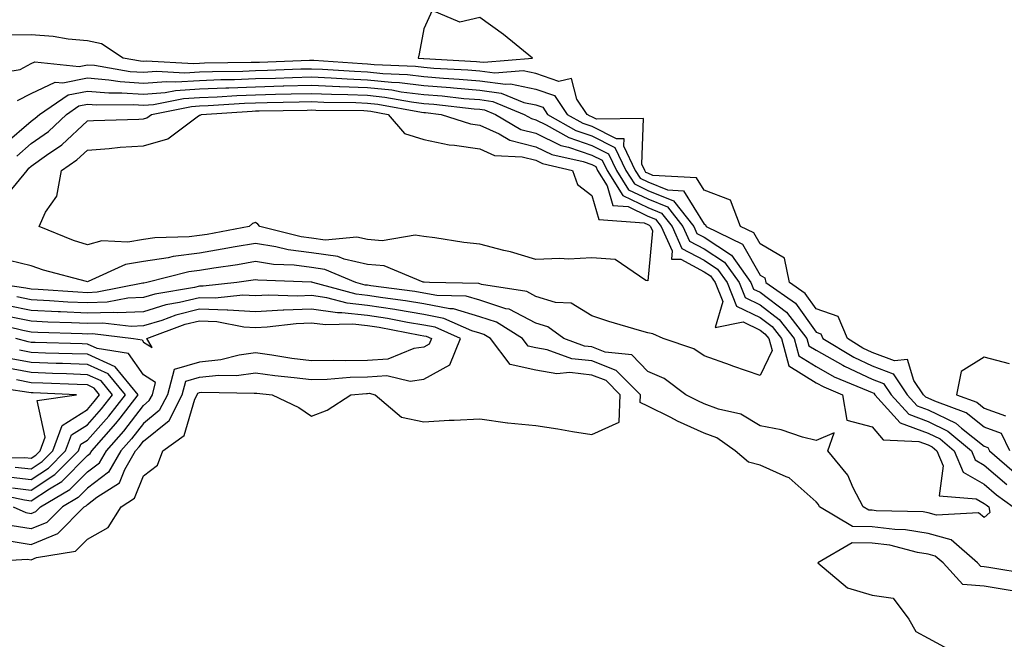
# Model space of a CAD drawing. Units: inches. Extents: x 947363 to 950003, y 7305818 to 7308458.
# Drawn here: x 948526 to 948702, y 7306298 to 7306409 of the extents above; entities that cross this region are included whole.
import ezdxf

# ---------------------------------------------------------------- set-up
doc = ezdxf.new("R2010")
doc.units = ezdxf.units.IN
doc.header["$MEASUREMENT"] = 0
doc.layers.add('Contour_94737305', color=7, linetype='Continuous', true_color=0x7b7287)

msp = doc.modelspace()

# ---------------------------------------------------------------- linework, layer by layer
at = {"layer": 'Contour_94737305'}
for points in [[(948608.05, 7306401.29, 3214), (948608.77, 7306401.2, 3214), (948617.47, 7306401.92, 3214), (948612.28, 7306406.15, 3214), (948608.05, 7306409.18, 3214), (948604.51, 7306408.38, 3214), (948599.54, 7306410.43, 3214), (948598.05, 7306407.17, 3214), (948597.25, 7306402.72, 3214), (948597.05, 7306401.92, 3214), (948598.01, 7306401.88, 3214), (948598.05, 7306401.87, 3214), (948598.1, 7306401.87, 3214), (948607.46, 7306401.33, 3214)], [(948638.05, 7306362.21, 3207), (948637.66, 7306362.31, 3207), (948632.19, 7306366.06, 3207), (948628.05, 7306366.33, 3207), (948623.9, 7306366.07, 3207), (948622.35, 7306366.22, 3207), (948618.05, 7306366.01, 3207), (948613.52, 7306367.39, 3207), (948612.32, 7306367.65, 3207), (948608.05, 7306368.79, 3207), (948605.22, 7306369.09, 3207), (948600.06, 7306369.91, 3207), (948598.05, 7306370.14, 3207), (948596.53, 7306370.4, 3207), (948590.62, 7306369.35, 3207), (948588.05, 7306369.59, 3207), (948586.15, 7306370.02, 3207), (948580.48, 7306369.49, 3207), (948578.05, 7306369.81, 3207), (948576.18, 7306370.05, 3207), (948568.8, 7306371.92, 3207), (948568.49, 7306372.36, 3207), (948568.05, 7306372.63, 3207), (948567.52, 7306372.45, 3207), (948566.92, 7306371.92, 3207), (948559.45, 7306370.52, 3207), (948558.05, 7306370.3, 3207), (948556.19, 7306370.06, 3207), (948550.07, 7306369.9, 3207), (948548.05, 7306369.58, 3207), (948545.26, 7306369.13, 3207), (948540.62, 7306369.35, 3207), (948538.05, 7306368.65, 3207), (948535.56, 7306369.43, 3207), (948529.44, 7306371.92, 3207), (948530.61, 7306374.48, 3207), (948532.62, 7306377.35, 3207), (948533.41, 7306381.92, 3207), (948536.17, 7306383.8, 3207), (948538.05, 7306385.54, 3207), (948541.96, 7306385.83, 3207), (948543.93, 7306386.04, 3207), (948548.05, 7306386.31, 3207), (948552.42, 7306387.55, 3207), (948557.61, 7306391.48, 3207), (948558.05, 7306391.75, 3207), (948558.19, 7306391.78, 3207), (948558.41, 7306391.92, 3207), (948567.47, 7306392.5, 3207), (948568.05, 7306392.53, 3207), (948568.67, 7306392.54, 3207), (948577.28, 7306392.69, 3207), (948578.05, 7306392.71, 3207), (948578.81, 7306392.68, 3207), (948587.39, 7306392.58, 3207), (948588.05, 7306392.55, 3207), (948588.63, 7306392.5, 3207), (948591.7, 7306391.92, 3207), (948594.64, 7306388.51, 3207), (948598.05, 7306387.43, 3207), (948602.61, 7306386.48, 3207), (948603.52, 7306386.45, 3207), (948608.05, 7306385.75, 3207), (948610.7, 7306384.57, 3207), (948615.64, 7306384.33, 3207), (948618.05, 7306383.72, 3207), (948619.27, 7306383.14, 3207), (948624.58, 7306381.92, 3207), (948625.51, 7306379.38, 3207), (948628.05, 7306377.46, 3207), (948629.28, 7306373.15, 3207), (948637.4, 7306372.57, 3207), (948638.05, 7306372.27, 3207), (948638.29, 7306372.16, 3207), (948638.49, 7306371.92, 3207), (948638.85, 7306371.12, 3207)]]:
    msp.add_polyline3d(points, close=True, dxfattribs=at)
for points in [[(948702.62, 7306331.92, 3213), (948701.14, 7306335.01, 3213), (948698.05, 7306336.16, 3213), (948694.83, 7306338.7, 3213), (948689.2, 7306340.77, 3213), (948688.05, 7306341.33, 3213), (948687.62, 7306341.49, 3213), (948687.23, 7306341.92, 3213), (948685.49, 7306344.48, 3213), (948684.35, 7306348.22, 3213), (948682.01, 7306347.96, 3213), (948678.05, 7306349.47, 3213), (948676.38, 7306350.25, 3213), (948673.62, 7306351.92, 3213), (948671.99, 7306355.86, 3213), (948668.05, 7306357.25, 3213), (948666.11, 7306359.98, 3213), (948663.28, 7306361.92, 3213), (948662.39, 7306366.26, 3213), (948658.05, 7306368.8, 3213), (948656.92, 7306370.79, 3213), (948654.59, 7306371.92, 3213), (948652.77, 7306376.64, 3213), (948648.05, 7306378.39, 3213), (948646.71, 7306380.58, 3213), (948638.93, 7306381.04, 3213), (948638.05, 7306381.4, 3213), (948637.7, 7306381.57, 3213), (948637.47, 7306381.92, 3213), (948636.94, 7306383.03, 3213), (948637.28, 7306391.15, 3213), (948628.9, 7306391.07, 3213), (948628.05, 7306391.5, 3213), (948627.74, 7306391.61, 3213), (948627.19, 7306391.92, 3213), (948625.35, 7306394.62, 3213), (948624.44, 7306398.31, 3213), (948622.17, 7306397.8, 3213), (948618.05, 7306399.19, 3213), (948615.8, 7306399.67, 3213), (948610.72, 7306399.25, 3213), (948608.05, 7306399.6, 3213), (948605.91, 7306399.78, 3213), (948599.85, 7306400.12, 3213), (948598.05, 7306400.27, 3213), (948596.59, 7306400.46, 3213), (948589.21, 7306400.76, 3213), (948588.05, 7306400.88, 3213), (948587.05, 7306400.92, 3213), (948578.45, 7306401.52, 3213), (948578.05, 7306401.54, 3213), (948577.65, 7306401.52, 3213), (948568.78, 7306401.19, 3213), (948568.05, 7306401.17, 3213), (948567.27, 7306401.14, 3213), (948558.95, 7306401.02, 3213), (948558.05, 7306400.98, 3213), (948557.05, 7306400.92, 3213), (948548.57, 7306401.4, 3213), (948548.05, 7306401.36, 3213), (948547.52, 7306401.39, 3213), (948544.44, 7306401.92, 3213), (948540.6, 7306404.47, 3213), (948538.05, 7306405.03, 3213), (948534.63, 7306405.34, 3213), (948531.94, 7306405.81, 3213), (948528.05, 7306406.1, 3213), (948523.94, 7306406.03, 3213)], [(948520.88, 7306399.09, 3212), (948526.06, 7306399.93, 3212), (948528.05, 7306400.96, 3212), (948528.7, 7306401.27, 3212), (948536.59, 7306400.46, 3212), (948538.05, 7306400.77, 3212), (948539.31, 7306400.66, 3212), (948545.71, 7306399.58, 3212), (948548.05, 7306399.41, 3212), (948550.37, 7306399.6, 3212), (948555.44, 7306399.31, 3212), (948558.05, 7306399.47, 3212), (948560.4, 7306399.57, 3212), (948565.77, 7306399.64, 3212), (948568.05, 7306399.72, 3212), (948570.19, 7306399.78, 3212), (948576.15, 7306400.02, 3212), (948578.05, 7306400.06, 3212), (948579.98, 7306399.99, 3212), (948585.72, 7306399.59, 3212), (948588.05, 7306399.49, 3212), (948590.76, 7306399.21, 3212), (948595.15, 7306399.02, 3212), (948598.05, 7306398.67, 3212), (948601.59, 7306398.38, 3212), (948604.35, 7306398.22, 3212), (948608.05, 7306397.91, 3212), (948612.66, 7306397.31, 3212), (948613.51, 7306397.38, 3212), (948618.05, 7306396.39, 3212), (948621.39, 7306395.26, 3212), (948623.67, 7306391.92, 3212), (948626.46, 7306390.33, 3212), (948628.05, 7306389.79, 3212), (948632.36, 7306387.61, 3212), (948633.75, 7306387.62, 3212), (948633.69, 7306386.28, 3212), (948635.79, 7306381.92, 3212), (948636.66, 7306380.53, 3212), (948638.05, 7306379.88, 3212), (948641.52, 7306378.45, 3212), (948644.42, 7306378.29, 3212), (948648.05, 7306372.31, 3212), (948648.33, 7306372.2, 3212), (948648.44, 7306371.92, 3212), (948654.91, 7306368.78, 3212), (948658.05, 7306363.24, 3212), (948658.88, 7306362.75, 3212), (948659.06, 7306361.92, 3212), (948664.38, 7306358.25, 3212), (948668.05, 7306353.09, 3212), (948668.92, 7306352.79, 3212), (948669.27, 7306351.92, 3212), (948674.75, 7306348.62, 3212), (948678.05, 7306347.08, 3212), (948681.79, 7306345.66, 3212), (948684.32, 7306341.92, 3212), (948686.1, 7306339.97, 3212), (948688.05, 7306339.24, 3212), (948692.97, 7306336.84, 3212), (948693.99, 7306335.98, 3212), (948698.05, 7306332.77, 3212), (948698.67, 7306332.54, 3212), (948698.97, 7306331.92, 3212), (948703.83, 7306327.7, 3212)], [(948525.61, 7306394.36, 3211), (948528.05, 7306395.63, 3211), (948532.33, 7306397.64, 3211), (948533.65, 7306397.52, 3211), (948538.05, 7306398.42, 3211), (948541.88, 7306398.09, 3211), (948543.88, 7306397.75, 3211), (948548.05, 7306397.46, 3211), (948552.18, 7306397.79, 3211), (948553.82, 7306397.69, 3211), (948558.05, 7306397.96, 3211), (948561.86, 7306398.11, 3211), (948564.27, 7306398.14, 3211), (948568.05, 7306398.29, 3211), (948571.59, 7306398.38, 3211), (948574.63, 7306398.5, 3211), (948578.05, 7306398.59, 3211), (948581.52, 7306398.45, 3211), (948584.38, 7306398.25, 3211), (948588.05, 7306398.1, 3211), (948592.32, 7306397.65, 3211), (948593.72, 7306397.59, 3211), (948598.05, 7306397.06, 3211), (948602.81, 7306396.68, 3211), (948603.35, 7306396.62, 3211), (948608.05, 7306396.23, 3211), (948611.85, 7306395.72, 3211), (948615.91, 7306394.06, 3211), (948618.05, 7306393.59, 3211), (948619.3, 7306393.17, 3211), (948620.16, 7306391.92, 3211), (948625.19, 7306389.06, 3211), (948628.05, 7306388.08, 3211), (948632.14, 7306386.01, 3211), (948634.11, 7306381.92, 3211), (948635.63, 7306379.5, 3211), (948638.05, 7306378.36, 3211), (948642.61, 7306376.48, 3211), (948646.23, 7306371.92, 3211), (948646.8, 7306370.67, 3211), (948648.05, 7306370.01, 3211), (948652.95, 7306366.82, 3211), (948656.43, 7306361.92, 3211), (948656.9, 7306360.77, 3211), (948658.05, 7306360.2, 3211), (948662.76, 7306356.63, 3211), (948666.42, 7306351.92, 3211), (948666.77, 7306350.64, 3211), (948668.05, 7306349.84, 3211), (948672.8, 7306347.17, 3211), (948673.12, 7306346.99, 3211), (948678.05, 7306344.68, 3211), (948680.05, 7306343.92, 3211), (948681.41, 7306341.92, 3211), (948684.57, 7306338.44, 3211), (948688.05, 7306337.15, 3211), (948691.57, 7306335.44, 3211), (948695.75, 7306331.92, 3211), (948696.43, 7306330.3, 3211), (948698.05, 7306329.36, 3211), (948702.05, 7306325.92, 3211)], [(948523.33, 7306386.64, 3210), (948528.05, 7306390.7, 3210), (948528.76, 7306391.21, 3210), (948529.51, 7306391.92, 3210), (948534.6, 7306395.37, 3210), (948538.05, 7306396.08, 3210), (948541.88, 7306395.75, 3210), (948544.19, 7306395.78, 3210), (948548.05, 7306395.5, 3210), (948551.95, 7306395.82, 3210), (948553.79, 7306396.18, 3210), (948558.05, 7306396.44, 3210), (948562.76, 7306396.63, 3210), (948563.3, 7306396.67, 3210), (948568.05, 7306396.84, 3210), (948572.99, 7306396.98, 3210), (948573.12, 7306396.99, 3210), (948578.05, 7306397.13, 3210), (948583.04, 7306396.91, 3210), (948583.06, 7306396.91, 3210), (948588.05, 7306396.71, 3210), (948592.39, 7306396.26, 3210), (948594.02, 7306395.95, 3210), (948598.05, 7306395.46, 3210), (948601.32, 7306395.19, 3210), (948605.2, 7306394.77, 3210), (948608.05, 7306394.54, 3210), (948610.36, 7306394.23, 3210), (948615.99, 7306391.92, 3210), (948617.28, 7306391.15, 3210), (948618.05, 7306390.95, 3210), (948619.92, 7306390.05, 3210), (948623.91, 7306387.78, 3210), (948628.05, 7306386.37, 3210), (948631.01, 7306384.88, 3210), (948632.42, 7306381.92, 3210), (948634.59, 7306378.46, 3210), (948638.05, 7306376.83, 3210), (948641.54, 7306375.41, 3210), (948644.3, 7306371.92, 3210), (948645.46, 7306369.33, 3210), (948648.05, 7306367.96, 3210), (948651.71, 7306365.58, 3210), (948654.31, 7306361.92, 3210), (948655.38, 7306359.25, 3210), (948658.05, 7306357.95, 3210), (948661.48, 7306355.35, 3210), (948664.14, 7306351.92, 3210), (948664.98, 7306348.85, 3210), (948668.05, 7306346.96, 3210), (948671.27, 7306345.14, 3210), (948677.36, 7306342.61, 3210), (948678.05, 7306342.29, 3210), (948678.32, 7306342.19, 3210), (948678.5, 7306341.92, 3210), (948683.05, 7306336.92, 3210), (948688.05, 7306335.06, 3210), (948690.16, 7306334.03, 3210), (948692.67, 7306331.92, 3210), (948694.26, 7306328.13, 3210), (948698.05, 7306325.95, 3210), (948700.23, 7306324.1, 3210), (948703.21, 7306321.92, 3210)], [(948525.48, 7306384.49, 3209), (948528.05, 7306386.7, 3209), (948531.09, 7306388.88, 3209), (948534.32, 7306391.92, 3209), (948536.55, 7306393.42, 3209), (948538.05, 7306393.74, 3209), (948539.73, 7306393.6, 3209), (948546.29, 7306393.68, 3209), (948548.05, 7306393.55, 3209), (948549.83, 7306393.7, 3209), (948555.22, 7306394.75, 3209), (948558.05, 7306394.93, 3209), (948561.18, 7306395.05, 3209), (948564.69, 7306395.28, 3209), (948568.05, 7306395.41, 3209), (948571.63, 7306395.5, 3209), (948574.42, 7306395.55, 3209), (948578.05, 7306395.65, 3209), (948581.63, 7306395.5, 3209), (948584.5, 7306395.47, 3209), (948588.05, 7306395.33, 3209), (948591.14, 7306395.01, 3209), (948595.85, 7306394.12, 3209), (948598.05, 7306393.85, 3209), (948599.84, 7306393.71, 3209), (948607.04, 7306392.93, 3209), (948608.05, 7306392.85, 3209), (948608.87, 7306392.74, 3209), (948610.85, 7306391.92, 3209), (948615.35, 7306389.22, 3209), (948618.05, 7306388.54, 3209), (948622.52, 7306386.39, 3209), (948623.89, 7306386.08, 3209), (948628.05, 7306384.66, 3209), (948629.87, 7306383.74, 3209), (948630.75, 7306381.92, 3209), (948633.56, 7306377.43, 3209), (948638.05, 7306375.31, 3209), (948640.45, 7306374.32, 3209), (948642.37, 7306371.92, 3209), (948644.12, 7306367.99, 3209), (948648.05, 7306365.9, 3209), (948650.47, 7306364.34, 3209), (948652.18, 7306361.92, 3209), (948653.87, 7306357.74, 3209), (948658.05, 7306355.7, 3209), (948660.2, 7306354.07, 3209), (948661.87, 7306351.92, 3209), (948663.21, 7306347.08, 3209), (948668.05, 7306344.07, 3209), (948669.43, 7306343.3, 3209), (948672.73, 7306341.92, 3209), (948673.54, 7306337.41, 3209), (948678.05, 7306336.21, 3209), (948679.99, 7306333.86, 3209), (948686.37, 7306333.6, 3209), (948688.05, 7306332.97, 3209), (948688.76, 7306332.63, 3209), (948689.6, 7306331.92, 3209), (948690.71, 7306329.26, 3209), (948690.01, 7306323.88, 3209), (948696.59, 7306323.38, 3209), (948698.05, 7306322.55, 3209), (948698.39, 7306322.26, 3209), (948698.85, 7306321.92, 3209), (948699.03, 7306320.94, 3209), (948698.05, 7306320.05, 3209), (948697, 7306320.87, 3209), (948689.51, 7306320.46, 3209), (948688.05, 7306320.87, 3209), (948687.14, 7306321.01, 3209), (948678.74, 7306321.23, 3209), (948678.05, 7306321.31, 3209), (948677.44, 7306321.31, 3209), (948676.44, 7306321.92, 3209), (948674.68, 7306325.29, 3209), (948673.73, 7306327.6, 3209), (948670.11, 7306331.92, 3209), (948671.26, 7306335.13, 3209), (948668.05, 7306333.74, 3209), (948665.63, 7306334.34, 3209), (948661.8, 7306335.67, 3209), (948658.05, 7306336.39, 3209), (948654.6, 7306338.47, 3209), (948650.62, 7306339.35, 3209), (948648.05, 7306340.31, 3209), (948646.95, 7306340.82, 3209), (948644.79, 7306341.92, 3209), (948640.93, 7306344.8, 3209), (948638.05, 7306346.09, 3209), (948635.15, 7306349.02, 3209), (948630.43, 7306349.54, 3209), (948628.05, 7306350.46, 3209), (948626.72, 7306350.59, 3209), (948623.04, 7306351.92, 3209), (948620.18, 7306354.05, 3209), (948618.05, 7306354.69, 3209), (948613.3, 7306357.17, 3209), (948612.71, 7306357.26, 3209), (948608.05, 7306358.77, 3209), (948605.62, 7306359.49, 3209), (948600.38, 7306359.59, 3209), (948598.05, 7306360.04, 3209), (948596.44, 7306360.31, 3209), (948588.63, 7306361.34, 3209), (948588.05, 7306361.43, 3209), (948587.61, 7306361.48, 3209), (948585.96, 7306361.92, 3209), (948580.41, 7306364.28, 3209), (948578.05, 7306364.61, 3209), (948574.96, 7306365.01, 3209), (948571.27, 7306365.14, 3209), (948568.05, 7306365.66, 3209), (948564.86, 7306365.11, 3209), (948560.61, 7306364.48, 3209), (948558.05, 7306364.06, 3209), (948556.16, 7306363.81, 3209), (948548.67, 7306361.92, 3209), (948548.14, 7306361.83, 3209), (948548.05, 7306361.8, 3209), (948547.93, 7306361.8, 3209), (948539.79, 7306360.18, 3209), (948538.05, 7306360.12, 3209), (948536.33, 7306360.2, 3209), (948529.27, 7306360.7, 3209), (948528.05, 7306360.76, 3209), (948527.08, 7306360.95, 3209), (948520.09, 7306361.92, 3209)], [(948524.04, 7306377.91, 3208), (948527.29, 7306381.92, 3208), (948527.63, 7306382.34, 3208), (948528.05, 7306382.7, 3208), (948530.79, 7306384.66, 3208), (948533.48, 7306386.49, 3208), (948538.05, 7306390.76, 3208), (948539.13, 7306390.84, 3208), (948547.21, 7306391.08, 3208), (948548.05, 7306391.14, 3208), (948548.67, 7306391.3, 3208), (948549.47, 7306391.92, 3208), (948556.64, 7306393.33, 3208), (948558.05, 7306393.41, 3208), (948559.6, 7306393.47, 3208), (948566.08, 7306393.89, 3208), (948568.05, 7306393.96, 3208), (948570.15, 7306394.02, 3208), (948575.85, 7306394.12, 3208), (948578.05, 7306394.19, 3208), (948580.22, 7306394.09, 3208), (948585.94, 7306394.03, 3208), (948588.05, 7306393.94, 3208), (948589.88, 7306393.75, 3208), (948597.68, 7306392.29, 3208), (948598.05, 7306392.24, 3208), (948598.35, 7306392.22, 3208), (948601.15, 7306391.92, 3208), (948606.38, 7306390.25, 3208), (948608.05, 7306390, 3208), (948611.53, 7306388.44, 3208), (948613.43, 7306387.3, 3208), (948618.05, 7306386.13, 3208), (948620.89, 7306384.76, 3208), (948626.49, 7306383.48, 3208), (948628.05, 7306382.96, 3208), (948628.73, 7306382.6, 3208), (948629.07, 7306381.92, 3208), (948630.77, 7306379.2, 3208), (948631.79, 7306375.66, 3208), (948634.51, 7306375.46, 3208), (948638.05, 7306373.79, 3208), (948639.38, 7306373.25, 3208), (948640.43, 7306371.92, 3208), (948642.38, 7306367.59, 3208), (948642.24, 7306366.11, 3208), (948643.89, 7306366.08, 3208), (948648.05, 7306363.86, 3208), (948649.23, 7306363.1, 3208), (948650.06, 7306361.92, 3208), (948651.42, 7306358.55, 3208), (948650.05, 7306353.92, 3208), (948655.06, 7306354.91, 3208), (948658.05, 7306353.44, 3208), (948658.92, 7306352.79, 3208), (948659.59, 7306351.92, 3208), (948660.18, 7306349.79, 3208), (948658.05, 7306345.36, 3208), (948653.17, 7306347.04, 3208), (948652.8, 7306347.17, 3208), (948648.05, 7306348.86, 3208), (948646.23, 7306350.1, 3208), (948640.76, 7306351.92, 3208), (948638.93, 7306352.8, 3208), (948638.05, 7306352.95, 3208), (948636.57, 7306353.4, 3208), (948631.09, 7306354.96, 3208), (948628.05, 7306355.97, 3208), (948624.36, 7306358.23, 3208), (948621.58, 7306358.39, 3208), (948618.05, 7306359.45, 3208), (948616.43, 7306360.3, 3208), (948608.38, 7306361.59, 3208), (948608.05, 7306361.7, 3208), (948607.87, 7306361.74, 3208), (948599.1, 7306361.92, 3208), (948598.12, 7306361.99, 3208), (948598.05, 7306362, 3208), (948597.96, 7306362.01, 3208), (948591.01, 7306364.88, 3208), (948588.05, 7306365.15, 3208), (948583.88, 7306366.09, 3208), (948582.72, 7306366.59, 3208), (948578.05, 7306367.2, 3208), (948573.88, 7306367.75, 3208), (948571.65, 7306368.32, 3208), (948568.05, 7306368.9, 3208), (948564.41, 7306368.28, 3208), (948562.12, 7306367.85, 3208), (948558.05, 7306367.17, 3208), (948553.38, 7306366.59, 3208), (948552.49, 7306366.36, 3208), (948548.05, 7306365.66, 3208), (948544.84, 7306365.13, 3208), (948538.22, 7306362.09, 3208), (948538.05, 7306362.04, 3208), (948537.87, 7306362.1, 3208), (948530.25, 7306364.12, 3208), (948528.05, 7306364.91, 3208), (948524.11, 7306365.86, 3208)], [(948706.05, 7306309.92, 3210), (948698.88, 7306311.09, 3210), (948698.05, 7306311.24, 3210), (948697.41, 7306311.28, 3210), (948696.82, 7306311.92, 3210), (948692.16, 7306316.03, 3210), (948688.05, 7306317.19, 3210), (948683.97, 7306317.84, 3210), (948682.08, 7306317.89, 3210), (948678.05, 7306318.39, 3210), (948674.54, 7306318.41, 3210), (948668.67, 7306321.92, 3210), (948668.46, 7306322.33, 3210), (948668.05, 7306322.8, 3210), (948663.25, 7306327.12, 3210), (948662.71, 7306327.26, 3210), (948658.05, 7306329.34, 3210), (948656, 7306329.87, 3210), (948653.6, 7306331.92, 3210), (948650.34, 7306334.21, 3210), (948648.05, 7306335.05, 3210), (948643.35, 7306337.22, 3210), (948642.11, 7306337.86, 3210), (948638.05, 7306339.87, 3210), (948636.68, 7306340.55, 3210), (948636.73, 7306341.92, 3210), (948632.4, 7306346.27, 3210), (948628.05, 7306347.95, 3210), (948624.46, 7306348.33, 3210), (948620.06, 7306349.91, 3210), (948618.05, 7306350.26, 3210), (948616.7, 7306350.57, 3210), (948615.67, 7306351.92, 3210), (948611.01, 7306354.88, 3210), (948608.05, 7306355.83, 3210), (948603.35, 7306357.22, 3210), (948602.74, 7306357.23, 3210), (948598.05, 7306358.13, 3210), (948594.81, 7306358.68, 3210), (948590.76, 7306359.21, 3210), (948588.05, 7306359.64, 3210), (948585.99, 7306359.86, 3210), (948578.27, 7306361.92, 3210), (948578.12, 7306361.99, 3210), (948578.05, 7306362, 3210), (948577.96, 7306362.01, 3210), (948568.49, 7306362.36, 3210), (948568.05, 7306362.43, 3210), (948567.62, 7306362.35, 3210), (948564.73, 7306361.92, 3210), (948558.72, 7306361.25, 3210), (948558.05, 7306361.27, 3210), (948557.19, 7306361.06, 3210), (948550.09, 7306359.88, 3210), (948548.05, 7306359.27, 3210), (948545.27, 7306359.14, 3210), (948541.57, 7306358.4, 3210), (948538.05, 7306358.29, 3210), (948534.58, 7306358.45, 3210), (948531.28, 7306358.69, 3210), (948528.05, 7306358.85, 3210), (948525.49, 7306359.36, 3210)], [(948518.21, 7306312.08, 3211), (948527.4, 7306312.57, 3211), (948528.05, 7306312.48, 3211), (948529, 7306312.87, 3211), (948535.93, 7306314.04, 3211), (948538.05, 7306316.15, 3211), (948541.75, 7306318.22, 3211), (948544.06, 7306321.92, 3211), (948546.49, 7306323.48, 3211), (948548.05, 7306327.43, 3211), (948550.59, 7306329.38, 3211), (948551.49, 7306331.92, 3211), (948555.34, 7306334.63, 3211), (948557.24, 7306341.11, 3211), (948557.66, 7306341.92, 3211), (948557.75, 7306342.22, 3211), (948558.05, 7306342.31, 3211), (948558.49, 7306342.36, 3211), (948567.8, 7306342.17, 3211), (948568.05, 7306342.2, 3211), (948568.3, 7306342.17, 3211), (948571.03, 7306341.92, 3211), (948575.76, 7306339.63, 3211), (948578.05, 7306338.08, 3211), (948580.81, 7306339.16, 3211), (948585.05, 7306341.92, 3211), (948587.82, 7306342.15, 3211), (948588.05, 7306342.15, 3211), (948588.3, 7306342.17, 3211), (948589.39, 7306341.92, 3211), (948594.06, 7306337.93, 3211), (948598.05, 7306337.06, 3211), (948602.61, 7306337.36, 3211), (948603.5, 7306337.37, 3211), (948608.05, 7306337.65, 3211), (948613.02, 7306336.89, 3211), (948613.07, 7306336.9, 3211), (948618.05, 7306336.45, 3211), (948621.96, 7306335.83, 3211), (948624.6, 7306335.37, 3211), (948628.05, 7306334.8, 3211), (948632.94, 7306337.03, 3211), (948633.11, 7306341.92, 3211), (948630.59, 7306344.46, 3211), (948628.05, 7306345.43, 3211), (948624.11, 7306345.86, 3211), (948621.77, 7306345.64, 3211), (948618.05, 7306346.28, 3211), (948613.47, 7306347.34, 3211), (948609.94, 7306351.92, 3211), (948608.78, 7306352.65, 3211), (948608.05, 7306352.9, 3211), (948606.66, 7306353.31, 3211), (948601.66, 7306355.53, 3211), (948598.05, 7306356.24, 3211), (948593.18, 7306357.05, 3211), (948592.88, 7306357.09, 3211), (948588.05, 7306357.85, 3211), (948584.37, 7306358.24, 3211), (948580.76, 7306359.21, 3211), (948578.05, 7306359.59, 3211), (948575.61, 7306359.48, 3211), (948570.32, 7306359.65, 3211), (948568.05, 7306359.55, 3211), (948565.79, 7306359.66, 3211), (948560.86, 7306359.11, 3211), (948558.05, 7306359.21, 3211), (948554.47, 7306358.34, 3211), (948552.03, 7306357.94, 3211), (948548.05, 7306356.73, 3211), (948543.45, 7306356.52, 3211), (948542.74, 7306356.61, 3211), (948538.05, 7306356.45, 3211), (948533.28, 7306356.69, 3211), (948532.83, 7306356.7, 3211), (948528.05, 7306356.94, 3211), (948523.91, 7306357.78, 3211)], [(948524.12, 7306315.85, 3212), (948528.05, 7306315.24, 3212), (948532.78, 7306317.19, 3212), (948537.51, 7306321.92, 3212), (948537.85, 7306322.12, 3212), (948538.05, 7306322.32, 3212), (948539.77, 7306323.64, 3212), (948543.76, 7306326.21, 3212), (948544.71, 7306328.58, 3212), (948546.66, 7306331.92, 3212), (948547.32, 7306332.65, 3212), (948548.05, 7306333.62, 3212), (948552.62, 7306337.35, 3212), (948554.99, 7306341.92, 3212), (948555.64, 7306344.33, 3212), (948558.05, 7306345.03, 3212), (948561.52, 7306345.39, 3212), (948564.64, 7306345.33, 3212), (948568.05, 7306345.8, 3212), (948571.47, 7306345.34, 3212), (948574.95, 7306345.02, 3212), (948578.05, 7306344.63, 3212), (948580.82, 7306344.69, 3212), (948584.93, 7306345.04, 3212), (948588.05, 7306345.1, 3212), (948591.46, 7306345.33, 3212), (948595.61, 7306344.36, 3212), (948598.05, 7306344.68, 3212), (948602.71, 7306347.26, 3212), (948604.6, 7306351.92, 3212), (948600.07, 7306353.94, 3212), (948598.05, 7306354.33, 3212), (948595.15, 7306354.82, 3212), (948591.62, 7306355.49, 3212), (948588.05, 7306356.06, 3212), (948583.42, 7306356.55, 3212), (948582.66, 7306356.53, 3212), (948578.05, 7306357.18, 3212), (948573.1, 7306356.97, 3212), (948573, 7306356.97, 3212), (948568.05, 7306356.72, 3212), (948563.11, 7306356.98, 3212), (948563, 7306356.97, 3212), (948558.05, 7306357.15, 3212), (948553.84, 7306356.13, 3212), (948551.31, 7306355.18, 3212), (948548.05, 7306354.2, 3212), (948545.87, 7306354.1, 3212), (948540.84, 7306354.71, 3212), (948538.05, 7306354.62, 3212), (948535.22, 7306354.75, 3212), (948531.01, 7306354.88, 3212), (948528.05, 7306355.03, 3212), (948524.15, 7306355.82, 3212)], [(948520.92, 7306354.79, 3213), (948526.55, 7306353.42, 3213), (948528.05, 7306353.12, 3213), (948529.19, 7306353.06, 3213), (948537.14, 7306352.83, 3213), (948538.05, 7306352.79, 3213), (948538.95, 7306352.82, 3213), (948546.28, 7306351.92, 3213), (948547.81, 7306351.68, 3213), (948548.05, 7306351.32, 3213), (948549.6, 7306350.37, 3213), (948548.67, 7306351.92, 3213), (948555.49, 7306354.48, 3213), (948558.05, 7306355.1, 3213), (948561.12, 7306354.99, 3213), (948565.96, 7306354.01, 3213), (948568.05, 7306353.9, 3213), (948570.14, 7306354.01, 3213), (948575.32, 7306354.65, 3213), (948578.05, 7306354.77, 3213), (948580.55, 7306354.42, 3213), (948585.42, 7306354.55, 3213), (948588.05, 7306354.27, 3213), (948590.08, 7306353.95, 3213), (948597.43, 7306352.54, 3213), (948598.05, 7306352.43, 3213), (948598.48, 7306352.35, 3213), (948599.44, 7306351.92, 3213), (948599.04, 7306350.93, 3213), (948598.05, 7306350.39, 3213), (948596.29, 7306350.16, 3213), (948591.68, 7306348.29, 3213), (948588.05, 7306348.04, 3213), (948584.09, 7306347.96, 3213), (948581.92, 7306348.05, 3213), (948578.05, 7306347.96, 3213), (948574.53, 7306348.4, 3213), (948570.97, 7306349, 3213), (948568.05, 7306349.39, 3213), (948565.11, 7306348.98, 3213), (948561.84, 7306348.13, 3213), (948558.05, 7306347.73, 3213), (948553.53, 7306346.44, 3213), (948552.32, 7306341.92, 3213), (948550.86, 7306339.11, 3213), (948548.05, 7306336.81, 3213), (948545.93, 7306334.04, 3213), (948544.05, 7306331.92, 3213), (948541.84, 7306328.13, 3213), (948538.05, 7306325.23, 3213), (948536.4, 7306323.57, 3213), (948533.6, 7306321.92, 3213), (948530.82, 7306319.15, 3213), (948528.05, 7306318, 3213), (948524.66, 7306318.53, 3213)], [(948524.79, 7306321.92, 3214), (948527.05, 7306320.92, 3214), (948528.05, 7306320.77, 3214), (948528.86, 7306321.11, 3214), (948529.68, 7306321.92, 3214), (948534.95, 7306325.02, 3214), (948538.05, 7306328.15, 3214), (948540.19, 7306329.78, 3214), (948541.44, 7306331.92, 3214), (948544.54, 7306335.43, 3214), (948548.05, 7306340.01, 3214), (948549.1, 7306340.87, 3214), (948549.65, 7306341.92, 3214), (948550.23, 7306344.1, 3214), (948548.05, 7306345.45, 3214), (948545.4, 7306349.27, 3214), (948539.8, 7306350.17, 3214), (948538.05, 7306350.95, 3214), (948537.12, 7306350.99, 3214), (948528.74, 7306351.23, 3214), (948528.05, 7306351.25, 3214), (948527.48, 7306351.35, 3214), (948525.29, 7306351.92, 3214)], [(948520.62, 7306324.49, 3215), (948526.81, 7306323.16, 3215), (948528.05, 7306323.02, 3215), (948531.29, 7306325.16, 3215), (948533.51, 7306326.46, 3215), (948538.05, 7306331.06, 3215), (948538.54, 7306331.43, 3215), (948538.82, 7306331.92, 3215), (948543.16, 7306336.81, 3215), (948543.88, 7306337.75, 3215), (948547.13, 7306341.92, 3215), (948543.03, 7306346.9, 3215), (948538.05, 7306349.14, 3215), (948535.35, 7306349.22, 3215), (948530.61, 7306349.36, 3215), (948528.05, 7306349.45, 3215), (948525.97, 7306349.84, 3215)], [(948702.56, 7306347.41, 3214), (948698.05, 7306348.61, 3214), (948693.92, 7306346.05, 3214), (948693.1, 7306341.92, 3214), (948696.72, 7306340.59, 3214), (948698.05, 7306339.54, 3214), (948701.83, 7306338.14, 3214)], [(948523.45, 7306327.32, 3217), (948528.05, 7306326.81, 3217), (948531.13, 7306328.84, 3217), (948534.17, 7306331.92, 3217), (948535.2, 7306334.77, 3217), (948538.05, 7306336.58, 3217), (948540.57, 7306339.4, 3217), (948542.54, 7306341.92, 3217), (948540.51, 7306344.38, 3217), (948538.05, 7306345.48, 3217), (948534.35, 7306345.62, 3217), (948531.85, 7306345.72, 3217), (948528.05, 7306345.86, 3217), (948523.2, 7306346.77, 3217)], [(948524.68, 7306325.29, 3216), (948528.05, 7306324.92, 3216), (948532.27, 7306327.7, 3216), (948536.45, 7306331.92, 3216), (948536.87, 7306333.1, 3216), (948538.05, 7306333.84, 3216), (948541.86, 7306338.11, 3216), (948544.84, 7306341.92, 3216), (948541.77, 7306345.64, 3216), (948538.05, 7306347.31, 3216), (948533.6, 7306347.47, 3216), (948532.47, 7306347.5, 3216), (948528.05, 7306347.65, 3216), (948524.47, 7306348.34, 3216)], [(948519.37, 7306330.6, 3219), (948526.87, 7306330.74, 3219), (948528.05, 7306330.6, 3219), (948528.84, 7306331.13, 3219), (948529.62, 7306331.92, 3219), (948530.51, 7306334.38, 3219), (948529.09, 7306340.88, 3219), (948536.12, 7306341.92, 3219), (948528.38, 7306342.25, 3219), (948528.05, 7306342.26, 3219), (948527.63, 7306342.34, 3219), (948519.61, 7306343.48, 3219)], [(948525.16, 7306329.03, 3218), (948528.05, 7306328.71, 3218), (948529.98, 7306329.99, 3218), (948531.9, 7306331.92, 3218), (948533.53, 7306336.44, 3218), (948538.05, 7306339.31, 3218), (948539.28, 7306340.69, 3218), (948540.24, 7306341.92, 3218), (948539.25, 7306343.12, 3218), (948538.05, 7306343.66, 3218), (948536.24, 7306343.73, 3218), (948530.12, 7306343.99, 3218), (948528.05, 7306344.06, 3218), (948525.41, 7306344.56, 3218)], [(948703.03, 7306306.94, 3211), (948698.05, 7306307.81, 3211), (948694.2, 7306308.07, 3211), (948690.71, 7306311.92, 3211), (948689.29, 7306313.16, 3211), (948688.05, 7306313.51, 3211), (948686.16, 7306313.81, 3211), (948681.21, 7306315.08, 3211), (948678.05, 7306315.47, 3211), (948674.48, 7306315.49, 3211), (948668.38, 7306311.92, 3211), (948673.64, 7306307.51, 3211), (948678.05, 7306306.19, 3211), (948681.79, 7306305.66, 3211), (948684.58, 7306301.92, 3211), (948685.83, 7306299.7, 3211), (948688.05, 7306298.51, 3211), (948692.3, 7306296.17, 3211), (948694.1, 7306295.87, 3211), (948698.05, 7306294.55, 3211), (948700.77, 7306294.64, 3211), (948706.45, 7306293.52, 3211)]]:
    msp.add_polyline3d(points, dxfattribs=at)

doc.saveas('drawing.dxf')
